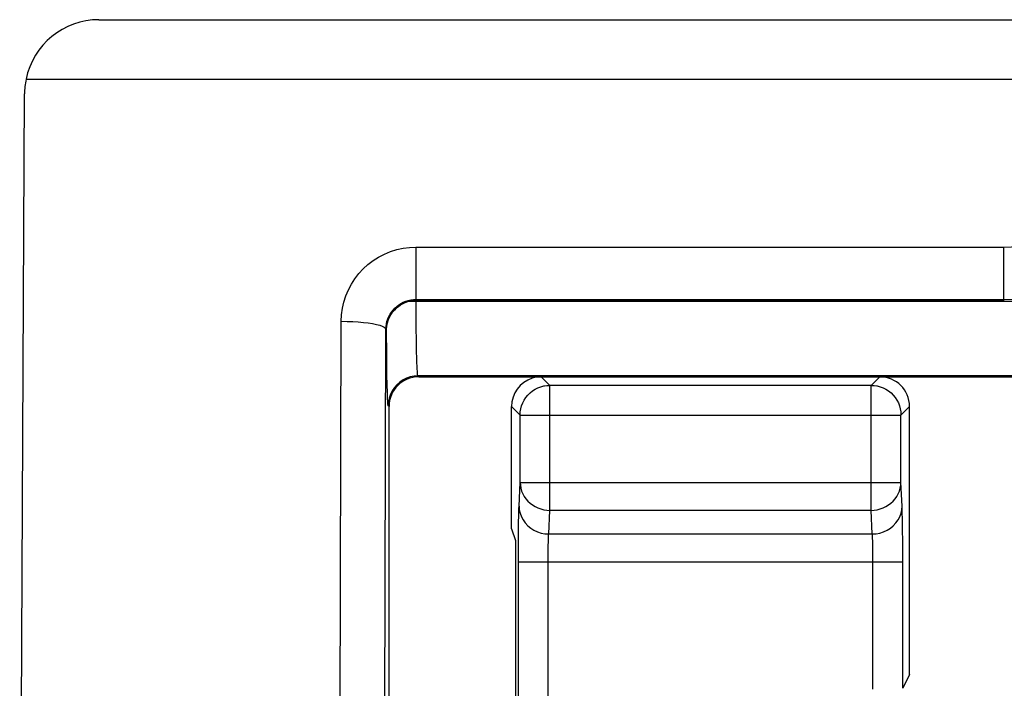
# Model space of a CAD drawing. Units: millimetres. Extents: x 104.2 to 126.4, y 66.7 to 119.5.
# Drawn here: x 104.2 to 110.8, y 115 to 119.5 of the extents above; entities that cross this region are included whole.
import ezdxf

# ---------------------------------------------------------------- set-up
doc = ezdxf.new("R2010")
doc.units = ezdxf.units.MM
doc.header["$LTSCALE"] = 16.335
doc.layers.get('0').update_dxf_attribs({"linetype": 'CONTINUOUS'})
doc.layers.add('ASSI', color=7, linetype='CONTINUOUS')
doc.layers.add('RACCORDO', color=7, linetype='CONTINUOUS')

msp = doc.modelspace()

# ---------------------------------------------------------------- linework, layer by layer
at = {"color": 7, "linetype": 'CONTINUOUS'}
msp.add_line((107.4743, 116.1084), (107.4743, 116.9298), dxfattribs=at)
at = {"layer": 'ASSI', "color": 250, "linetype": 'CONTINUOUS'}
for p, q in [((107.7319, 117.0721), (107.6742, 117.1298)), ((109.8917, 117.0721), (109.9494, 117.1298)), ((107.7319, 116.2319), (107.7319, 117.0721)), ((109.8917, 117.0721), (107.7319, 117.0721)), ((109.8917, 116.2319), (109.8917, 117.0721)), ((107.5319, 116.8721), (107.4743, 116.9298)), ((110.0917, 116.8721), (110.1493, 116.9298)), ((107.5319, 116.8721), (107.532, 116.8756)), ((107.5319, 116.4198), (107.5319, 116.8721)), ((107.5319, 116.8721), (110.0917, 116.8721)), ((110.0916, 116.8756), (110.0917, 116.8721)), ((110.0917, 116.4198), (110.0917, 116.8721)), ((107.5243, 116.2608), (107.5319, 116.4198)), ((107.5319, 116.4198), (110.0917, 116.4198)), ((110.0993, 116.2608), (110.0917, 116.4198)), ((107.7243, 116.0729), (107.7319, 116.2319)), ((109.8917, 116.2319), (107.7319, 116.2319)), ((109.8993, 116.0729), (109.8917, 116.2319)), ((110.1017, 116.1754), (110.1009, 116.2138)), ((110.1027, 116.1059), (110.1017, 116.1754)), ((107.5206, 116.0787), (107.5214, 116.1456)), ((110.1035, 116.02), (110.1027, 116.1059)), ((107.5199, 115.9654), (107.5206, 116.0787)), ((107.7243, 116.0729), (109.8993, 116.0729)), ((107.5197, 114.319), (107.5199, 115.9654)), ((109.9028, 115.9954), (109.9021, 116.0194)), ((109.9033, 115.9678), (109.9028, 115.9954)), ((109.9037, 115.9365), (109.9033, 115.9678)), ((110.1038, 115.9207), (110.1035, 116.02)), ((107.7197, 115.905), (107.72, 115.9445)), ((107.7197, 114.4923), (107.7197, 115.905)), ((109.9039, 115.9026), (109.9037, 115.9365)), ((109.9039, 115.0298), (109.9039, 115.9026)), ((110.1039, 115.0366), (110.1038, 115.9207)), ((107.5197, 115.8849), (110.1039, 115.8849))]:
    msp.add_line(p, q, dxfattribs=at)
at = {"layer": 'ASSI', "color": 7, "linetype": 'CONTINUOUS'}
for p, q in [((107.6742, 117.1298), (109.9494, 117.1298)), ((110.1493, 115.1275), (110.1493, 116.9298)), ((110.1493, 115.1275), (110.1039, 115.0366))]:
    msp.add_line(p, q, dxfattribs=at)
for points in [[(107.532, 116.8756), (107.533, 116.8931), (107.5363, 116.9138), (107.5418, 116.9341), (107.5493, 116.9537), (107.5589, 116.9724), (107.5704, 116.99), (107.5836, 117.0062), (107.5985, 117.021), (107.6148, 117.0342), (107.6324, 117.0456), (107.6512, 117.0551), (107.6707, 117.0625), (107.6908, 117.0678), (107.6949, 117.0686)], [(109.9287, 117.0686), (109.9328, 117.0678), (109.9529, 117.0625), (109.9724, 117.0551), (109.9912, 117.0456), (110.0088, 117.0342), (110.0251, 117.021), (110.04, 117.0062), (110.0532, 116.99), (110.0647, 116.9724), (110.0743, 116.9537), (110.0818, 116.9341), (110.0873, 116.9138), (110.0906, 116.8931), (110.0916, 116.8756)]]:
    msp.add_lwpolyline(points, dxfattribs=at)
at = {"layer": 'ASSI', "color": 250, "linetype": 'CONTINUOUS'}
for points in [[(107.6949, 117.0686), (107.7113, 117.071), (107.7319, 117.0721)], [(109.8917, 117.0721), (109.9123, 117.071), (109.9287, 117.0686)], [(107.5319, 116.4198), (107.5332, 116.4002), (107.5365, 116.3807), (107.5421, 116.3618), (107.5497, 116.3434), (107.5593, 116.3259), (107.5707, 116.3094), (107.584, 116.2941), (107.5989, 116.2802), (107.6152, 116.2678), (107.6328, 116.2571), (107.6514, 116.2482), (107.6708, 116.2412), (107.6909, 116.2361), (107.7113, 116.233), (107.7319, 116.2319)], [(109.8917, 116.2319), (109.9123, 116.233), (109.9327, 116.2361), (109.9527, 116.2412), (109.9722, 116.2482), (109.9908, 116.2571), (110.0084, 116.2678), (110.0247, 116.2802), (110.0396, 116.2941), (110.0528, 116.3094), (110.0643, 116.3259), (110.0739, 116.3434), (110.0815, 116.3618), (110.087, 116.3807), (110.0904, 116.4002), (110.0917, 116.4198)], [(107.5214, 116.1456), (107.5224, 116.2025), (107.523, 116.2253), (107.5236, 116.2448), (107.5243, 116.2608)], [(107.5243, 116.2608), (107.5262, 116.2364), (107.5314, 116.2124), (107.5399, 116.1892), (107.5515, 116.1672), (107.5661, 116.1468), (107.5833, 116.1283), (107.6029, 116.1121), (107.6246, 116.0984), (107.648, 116.0875), (107.6727, 116.0795), (107.6983, 116.0746), (107.7243, 116.0729)], [(109.8993, 116.0729), (109.9253, 116.0746), (109.9509, 116.0795), (109.9756, 116.0875), (109.999, 116.0984), (110.0207, 116.1121), (110.0403, 116.1283), (110.0575, 116.1468), (110.0721, 116.1672), (110.0837, 116.1892), (110.0922, 116.2124), (110.0974, 116.2364), (110.0993, 116.2608)], [(110.1009, 116.2138), (110.1004, 116.2309), (110.0999, 116.2466), (110.0993, 116.2608)], [(107.72, 115.9445), (107.7206, 115.9818), (107.7209, 115.9991), (107.7214, 116.0154), (107.7219, 116.0304), (107.7224, 116.0437), (107.723, 116.0553), (107.7236, 116.065), (107.7243, 116.0729)], [(109.9021, 116.0194), (109.9017, 116.0301), (109.9013, 116.04), (109.9009, 116.0494), (109.9004, 116.0582), (109.8999, 116.0661), (109.8993, 116.0729)]]:
    msp.add_lwpolyline(points, dxfattribs=at)
at = {"layer": 'ASSI', "color": 7, "linetype": 'CONTINUOUS'}
for centre, major_axis, start_param, end_param in [((107.6743, 116.9297), (0.1415, -0.1415), 2.670464, 3.926839), ((107.6743, 116.9297), (-0.1415, 0.1415), -0.785246, -0.471129), ((109.9493, 116.9297), (0.1415, 0.1415), -0.785246, 0.785246)]:
    msp.add_ellipse(centre, major_axis=major_axis, ratio=0.999695, start_param=start_param, end_param=end_param, dxfattribs=at)
at = {"layer": 'RACCORDO', "color": 7, "linetype": 'CONTINUOUS'}
for p, q in [((104.7003, 119.5298), (111.4847, 119.5298)), ((104.2105, 119.1298), (111.4847, 119.1298)), ((104.1677, 112.0298), (104.2, 119.0304)), ((110.7866, 117.6437), (106.833, 117.6437)), ((106.6348, 117.2729), (106.6335, 117.4467)), ((106.8504, 117.1298), (107.6742, 117.1298)), ((109.9494, 117.1298), (112.3342, 117.1298)), ((106.6504, 113.531), (106.6504, 116.9298)), ((107.4743, 116.1084), (107.5004, 116.0298)), ((107.5004, 116.0297), (107.5004, 114.3276))]:
    msp.add_line(p, q, dxfattribs=at)
at = {"layer": 'RACCORDO', "color": 250, "linetype": 'CONTINUOUS'}
for p, q in [((106.8311, 118.0012), (106.8311, 117.6491)), ((106.8311, 118.0012), (110.7812, 118.0012)), ((110.7812, 118.0012), (110.7812, 117.6491)), ((112.4402, 117.6351), (106.7777, 117.6351)), ((106.8311, 117.6491), (106.8365, 117.6437)), ((106.8311, 117.6491), (110.7812, 117.6491)), ((106.8332, 117.5437), (106.833, 117.6437)), ((110.7866, 117.6437), (110.7812, 117.6491)), ((106.3164, 113.1999), (106.3296, 117.5028)), ((106.8338, 117.4562), (106.8332, 117.5437)), ((106.6174, 113.4987), (106.6296, 117.4507)), ((106.6296, 117.4507), (106.6335, 117.4467)), ((106.8348, 117.3759), (106.8338, 117.4562)), ((106.836, 117.3068), (106.8348, 117.3759)), ((106.8375, 117.2484), (106.836, 117.3068)), ((106.6379, 117.0764), (106.6366, 117.1402)), ((106.8504, 117.1298), (106.845, 117.1352)), ((112.3346, 117.1352), (106.845, 117.1352)), ((106.6393, 117.0235), (106.6379, 117.0764)), ((106.6504, 116.9298), (106.6451, 116.9352))]:
    msp.add_line(p, q, dxfattribs=at)
for points in [[(110.7812, 118.0012), (110.8344, 118.0034), (110.8863, 118.0092), (110.9368, 118.0186), (110.986, 118.0316), (111.0339, 118.0481), (111.0803, 118.068), (111.1255, 118.0913), (111.1691, 118.1179), (111.2105, 118.1474), (111.2494, 118.1797), (111.2861, 118.2149), (111.3202, 118.2528), (111.3519, 118.2937), (111.3809, 118.3373), (111.4067, 118.3834), (111.4291, 118.4319), (111.4482, 118.4827), (111.4632, 118.535), (111.4739, 118.5883), (111.4806, 118.6429), (111.4833, 118.6989)], [(110.7812, 117.6491), (110.8566, 117.652), (110.9308, 117.6604), (111.0034, 117.6741), (111.0738, 117.6928), (111.142, 117.7163), (111.2084, 117.7447), (111.273, 117.778), (111.335, 117.8159), (111.3942, 117.8583), (111.4498, 117.9045), (111.502, 117.9547), (111.5508, 118.009), (111.5961, 118.0675), (111.6373, 118.1297), (111.6742, 118.1956), (111.7063, 118.2651), (111.7333, 118.3375), (111.7547, 118.4124), (111.7703, 118.4892), (111.7799, 118.5675), (111.7832, 118.6468)], [(106.3296, 117.5028), (106.3318, 117.5467), (106.3376, 117.5897), (106.347, 117.6318), (106.3603, 117.6732), (106.3772, 117.7136), (106.3974, 117.7521), (106.4207, 117.7884), (106.4473, 117.8228), (106.4766, 117.8547), (106.5088, 117.884), (106.5438, 117.9108), (106.5808, 117.9344), (106.62, 117.9545), (106.6612, 117.9714), (106.703, 117.9846), (106.745, 117.9938), (106.7877, 117.9994), (106.8311, 118.0012)], [(106.6296, 117.4507), (106.6304, 117.468), (106.6329, 117.4852), (106.6367, 117.5021), (106.6421, 117.5186), (106.6489, 117.5346), (106.6571, 117.55), (106.6665, 117.5645), (106.6772, 117.5781), (106.689, 117.5908), (106.7019, 117.6026), (106.7159, 117.6132), (106.7308, 117.6226), (106.7465, 117.6306), (106.763, 117.6373), (106.7798, 117.6425), (106.7968, 117.6462), (106.8139, 117.6484), (106.8311, 117.6491)], [(106.3296, 117.5028), (106.3683, 117.5022), (106.4064, 117.5008), (106.4432, 117.4986), (106.4781, 117.4955), (106.5105, 117.4917), (106.5399, 117.4872), (106.5658, 117.4821), (106.5877, 117.4765), (106.6053, 117.4704), (106.6182, 117.464), (106.6264, 117.4574), (106.6296, 117.4507)], [(106.6366, 117.1402), (106.635, 117.2561), (106.6348, 117.2729)], [(106.845, 117.1352), (106.844, 117.1377), (106.843, 117.1438), (106.842, 117.1533), (106.841, 117.1662), (106.8401, 117.1823), (106.8392, 117.2014), (106.8383, 117.2235), (106.8375, 117.2484)], [(106.845, 117.1352), (106.8189, 117.1334), (106.7933, 117.1283), (106.7685, 117.1199), (106.7451, 117.1083), (106.7233, 117.0938), (106.7037, 117.0766), (106.6864, 117.0569), (106.6719, 117.0352), (106.6603, 117.0117), (106.6519, 116.9869), (106.6468, 116.9613), (106.6451, 116.9352)], [(106.6451, 116.9352), (106.6442, 116.938), (106.6433, 116.9441), (106.6425, 116.9535), (106.6417, 116.9663), (106.6409, 116.9823), (106.6401, 117.0014), (106.6393, 117.0235)]]:
    msp.add_lwpolyline(points, dxfattribs=at)
at = {"layer": 'RACCORDO', "color": 7, "linetype": 'CONTINUOUS'}
for points in [[(106.6335, 117.4467), (106.6353, 117.4705), (106.6398, 117.4932), (106.6467, 117.5147), (106.6557, 117.5346), (106.6665, 117.5529), (106.6789, 117.5697), (106.6929, 117.5849), (106.708, 117.5984), (106.7243, 117.6103), (106.7415, 117.6203), (106.7593, 117.6286), (106.7777, 117.6351)], [(106.7777, 117.6351), (106.7839, 117.6368), (106.7902, 117.6384), (106.7964, 117.6398), (106.8026, 117.6409), (106.8088, 117.6418), (106.815, 117.6426), (106.8211, 117.6432), (106.8271, 117.6435), (106.833, 117.6437)]]:
    msp.add_lwpolyline(points, dxfattribs=at)
for centre, major_axis, ratio, start_param, end_param in [((104.7006, 119.0296), (0.3538, -0.3538), 0.999315, 2.356537, 3.725696), ((104.7002, 119.0301), (0.4699, 0.1724), 0.99397, 2.586452, 2.787404), ((106.8505, 116.9297), (0.1415, -0.1415), 0.999695, 2.356347, 3.926839)]:
    msp.add_ellipse(centre, major_axis=major_axis, ratio=ratio, start_param=start_param, end_param=end_param, dxfattribs=at)

doc.saveas('drawing.dxf')
